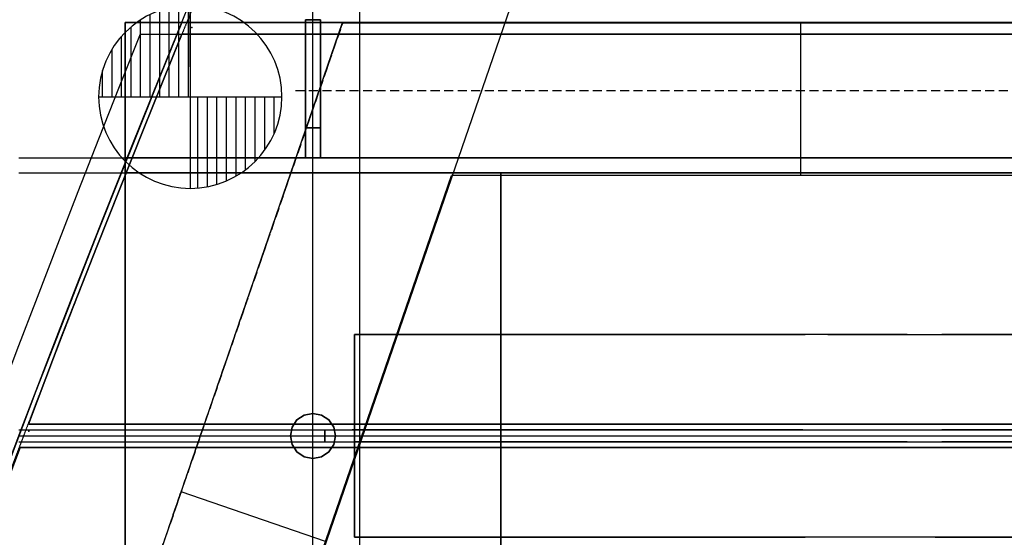
# Model space of a CAD drawing. Extents: x -22222 to 4174651, y -9346 to 175930.
# Drawn here: x -11495 to -10840, y 4307 to 4652 of the extents above; entities that cross this region are included whole.
import ezdxf

# ---------------------------------------------------------------- set-up
doc = ezdxf.new("R2010")
doc.units = 0
doc.header["$MEASUREMENT"] = 0
doc.linetypes.add('DASHED', pattern=[9, 6, -3])
doc.linetypes.add('HIDDEN', pattern=[0.375, 0.25, -0.125])
doc.layers.get('0').update_dxf_attribs({"linetype": 'CONTINUOUS'})
doc.layers.get('DEFPOINTS').update_dxf_attribs({"linetype": 'CONTINUOUS'})
for name, color, linetype in [('DRSPRTDIMS', 7, 'CONTINUOUS'), ('ELV4MDL', 7, 'CONTINUOUS'), ('FIDUCIALS', 2, 'CONTINUOUS'), ('FLR_BTNS', 7, 'CONTINUOUS'), ('GRATG1', 3, 'CONTINUOUS'), ('GRDSTEEL', 9, 'CONTINUOUS'), ('GRT_MODS', 234, 'CONTINUOUS'), ('HAND_RAILS', 1, 'CONTINUOUS'), ('LTELVMDL', 6, 'CONTINUOUS'), ('MOD_REMOVE', 7, 'CONTINUOUS'), ('NASHDPTS', 9, 'CONTINUOUS'), ('NASTEEL1', 82, 'CONTINUOUS'), ('NASTEEL2', 82, 'CONTINUOUS'), ('NASTEEL3', 3, 'CONTINUOUS'), ('NNASWT', 76, 'CONTINUOUS'), ('NNASWTDI', 76, 'CONTINUOUS'), ('NPFLOOR', 9, 'CONTINUOUS'), ('SURVEY_AO', 2, 'CONTINUOUS'), ('SURVEY_PTS', 2, 'CONTINUOUS'), ('WALLPANL', 7, 'CONTINUOUS')]:
    doc.layers.add(name, color=color, linetype=linetype)
doc.styles.get("Standard").update_dxf_attribs({"font": 'txt.shx', "height": 75})
doc.dimstyles.new('SHEET1', dxfattribs={"dimscale": 0.03, "dimtxt": 3, "dimasz": 2, "dimexe": 0.18, "dimexo": 0.0625, "dimgap": 0.09, "dimtad": 0, "dimtih": 1, "dimdec": 4, "dimzin": 1, "dimtxsty": 'STANDARD', "dimcen": 0.09, "dimazin": 3, "dimtfac": 1, "dimtdec": 4, "dimtofl": 0, "dimtmove": 0, "dimatfit": 3, "dimtolj": 1, "dimtzin": 0})

# ---------------------------------------------------------------- blocks, each defined once
blk = doc.blocks.new('*D137')
at = {"color": 0, "linetype": 'BYBLOCK', "ltscale": 0.1}
for p, q in [((-21338.42, 175207.05), (-21338.42, 176273.29)), ((-17071.71, 175211.39), (-17071.71, 176273.29)), ((-21298.42, 176253.29), (-19336.87, 176253.29)), ((-17111.71, 176253.29), (-19073.27, 176253.29))]:
    blk.add_line(p, q, dxfattribs=at)
for points in [[(-21298.42, 176259.96), (-21298.42, 176246.63), (-21338.42, 176253.29)], [(-17111.71, 176259.96), (-17111.71, 176246.63), (-17071.71, 176253.29)]]:
    blk.add_solid(points, dxfattribs=at)
at = {"layer": 'DEFPOINTS', "color": 0, "linetype": 'BYBLOCK', "ltscale": 0.1}
for p in [(-17071.71, 176253.29), (-21338.42, 175187.05, 1.7), (-17071.71, 175191.39)]:
    blk.add_point(p, dxfattribs=at)
at = {"color": 0, "linetype": 'BYBLOCK', "ltscale": 0.1, "insert": (-19205.07, 176253.29), "char_height": 60, "attachment_point": 5}
blk.add_mtext('\\A1;167{\\H1.000000x;\\S31/32;}', dxfattribs=at)

msp = doc.modelspace()

# ---------------------------------------------------------------- linework, layer by layer
at = {"layer": 'DRSPRTDIMS', "linetype": 'HIDDEN'}
msp.add_arc((0, 0, -1576.2), 12297.050715, 153.9400987208, 202.218884092, dxfattribs=at)
at = {"layer": 'ELV4MDL', "color": 7, "linetype": 'CONTINUOUS'}
for p, q in [((-9299.00858, 4649.9272, -1398.299772), (-11280.20858, 4649.9272, -1398.299772)), ((-9299.00858, 4548.3018, -1398.299772), (-11207.7373, 4548.3272, -1398.299772))]:
    msp.add_line(p, q, dxfattribs=at)
at = {"layer": 'FIDUCIALS', "color": 2, "linetype": 'CONTINUOUS'}
for p, q in [((-11395.57, 4600.6, -1574.5), (-11395.57, 4659.9344, -1574.5)), ((-11389.22, 4600.6, -1574.5), (-11389.22, 4661.0774, -1574.5)), ((-11382.87, 4600.6, -1574.5), (-11382.87, 4661.56, -1574.5)), ((-11381.6, 4661.56, -1574.5), (-11381.6, 4600.6, -1574.5)), ((-11414.62, 4600.6, -1574.5), (-11414.62, 4651.8572, -1574.5)), ((-11408.27, 4600.6, -1574.5), (-11408.27, 4655.4132, -1574.5)), ((-11401.92, 4600.6, -1574.5), (-11401.92, 4658.1056, -1574.5)), ((-11420.97, 4600.6, -1574.5), (-11420.97, 4647.1328, -1574.5)), ((-11427.32, 4600.6, -1574.5), (-11427.32, 4640.9352, -1574.5)), ((-11433.67, 4600.6, -1574.5), (-11433.67, 4632.2992, -1574.5)), ((-11440.02, 4600.6, -1574.5), (-11440.02, 4617.999, -1574.5)), ((-11442.56, 4600.6, -1574.5), (-11381.6, 4600.6, -1574.5)), ((-11381.6, 4600.6, -1574.5), (-11381.6, 4539.64, -1574.5)), ((-11381.6, 4600.6, -1574.5), (-11320.63746, 4600.6, -1574.5)), ((-11376.52, 4539.8178, -1574.5), (-11376.52, 4600.6, -1574.5)), ((-11370.17, 4540.7322, -1574.5), (-11370.17, 4600.6, -1574.5)), ((-11363.82, 4542.307, -1574.5), (-11363.82, 4600.6, -1574.5)), ((-11357.47, 4544.6438, -1574.5), (-11357.47, 4600.6, -1574.5)), ((-11351.12, 4547.8188, -1574.5), (-11351.12, 4600.6, -1574.5)), ((-11344.77, 4552.0352, -1574.5), (-11344.77, 4600.6, -1574.5)), ((-11338.42, 4557.5978, -1574.5), (-11338.42, 4600.6, -1574.5)), ((-11332.07, 4565.0908, -1574.5), (-11332.07, 4600.6, -1574.5)), ((-11325.72, 4576.2414, -1574.5), (-11325.72, 4600.6, -1574.5))]:
    msp.add_line(p, q, dxfattribs=at)
for start, end in [(90, 180), (0, 90), (180, 270), (270, 0)]:
    msp.add_arc((-11381.6, 4600.6, -1574.5), 60.96, start, end, dxfattribs=at)
at = {"layer": 'FLR_BTNS', "linetype": 'CONTINUOUS', "ltscale": 0.1}
for p, q in [((-11268.95858, 4930.894554, 0.0002), (-11268.95858, 3171.869139, 0.0002)), ((-11708.229053, 3094.229142, -1576.2), (-11152.964886, 4705.507529, -1576.2))]:
    msp.add_line(p, q, dxfattribs=at)
at = {"layer": 'GRATG1', "color": 3, "linetype": 'CONTINUOUS'}
for p in [(-11383.6958, 4649.9272, -1576.199848), (-11380.4954, 4646.7268, -1576.199848), (-11488.97626, 4378.1472, -1576.199848), (-11492.17412, 4374.9468, -1576.199848), (-11492.17412, 4374.9468, -1576.199848)]:
    msp.add_point(p, dxfattribs=at)
for points, invisible_edges in [([(-10003.18294, 4382.643, -1576.199848), (-11387.15274, 4642.231, -1576.199848), (-11412.84738, 4578.35, -1576.199848)], 13), ([(-10003.18294, 4382.643, -1499.999848), (-11387.15274, 4642.231, -1499.999848), (-11412.84738, 4578.35, -1499.999848)], 13), ([(-10003.18294, 4382.643, -1576.199848), (-10003.18294, 4642.231, -1576.199848), (-11387.15274, 4642.231, -1576.199848)], 12), ([(-10003.18294, 4382.643, -1499.999848), (-10003.18294, 4642.231, -1499.999848), (-11387.15274, 4642.231, -1499.999848)], 12), ([(-10003.18294, 4382.643, -1576.199848), (-11412.84738, 4578.35, -1576.199848), (-11443.64996, 4501.3626, -1576.199848)], 13), ([(-10003.18294, 4382.643, -1499.999848), (-11412.84738, 4578.35, -1499.999848), (-11443.64996, 4501.3626, -1499.999848)], 13), ([(-10003.18294, 4382.643, -1576.199848), (-11443.64996, 4501.3626, -1576.199848), (-11466.7538, 4442.1806, -1576.199848)], 13), ([(-10003.18294, 4382.643, -1499.999848), (-11443.64996, 4501.3626, -1499.999848), (-11466.7538, 4442.1806, -1499.999848)], 13), ([(-10003.18294, 4382.643, -1576.199848), (-11466.7538, 4442.1806, -1576.199848), (-11489.20232, 4382.643, -1576.199848)], 1), ([(-10003.18294, 4382.643, -1499.999848), (-11466.7538, 4442.1806, -1499.999848), (-11489.20232, 4382.643, -1499.999848)], 1), ([(-10003.1804, 3757.6506, -1576.199848), (-11494.70142, 4367.2506, -1576.199848), (-11525.02394, 4288.1296, -1576.199848)], 13), ([(-10003.1804, 3757.6506, -1499.999848), (-11494.70142, 4367.2506, -1499.999848), (-11525.02394, 4288.1296, -1499.999848)], 13), ([(-10003.1804, 3757.6506, -1576.199848), (-10003.1804, 4367.2506, -1576.199848), (-11494.70142, 4367.2506, -1576.199848)], 12), ([(-10003.1804, 3757.6506, -1499.999848), (-10003.1804, 4367.2506, -1499.999848), (-11494.70142, 4367.2506, -1499.999848)], 12)]:
    msp.add_3dface(points, dxfattribs=dict(at, invisible_edges=invisible_edges))
for points in [[(-11387.15274, 4642.231, -1576.199848), (-11412.84738, 4578.35, -1576.199848), (-11412.84738, 4578.35, -1499.999848), (-11387.15274, 4642.231, -1499.999848)], [(-10003.18294, 4642.231, -1576.199848), (-11387.15274, 4642.231, -1576.199848), (-11387.15274, 4642.231, -1499.999848), (-10003.18294, 4642.231, -1499.999848)], [(-11412.84738, 4578.35, -1576.199848), (-11443.64996, 4501.3626, -1576.199848), (-11443.64996, 4501.3626, -1499.999848), (-11412.84738, 4578.35, -1499.999848)], [(-11443.64996, 4501.3626, -1576.199848), (-11466.7538, 4442.1806, -1576.199848), (-11466.7538, 4442.1806, -1499.999848), (-11443.64996, 4501.3626, -1499.999848)], [(-11466.7538, 4442.1806, -1576.199848), (-11489.20232, 4382.643, -1576.199848), (-11489.20232, 4382.643, -1499.999848), (-11466.7538, 4442.1806, -1499.999848)], [(-11489.20232, 4382.643, -1576.199848), (-10003.18294, 4382.643, -1576.199848), (-10003.18294, 4382.643, -1499.999848), (-11489.20232, 4382.643, -1499.999848)], [(-11494.70142, 4367.2506, -1576.199848), (-11525.02394, 4288.1296, -1576.199848), (-11525.02394, 4288.1296, -1499.999848), (-11494.70142, 4367.2506, -1499.999848)], [(-10003.1804, 4367.2506, -1576.199848), (-11494.70142, 4367.2506, -1576.199848), (-11494.70142, 4367.2506, -1499.999848), (-10003.1804, 4367.2506, -1499.999848)]]:
    msp.add_3dface(points, dxfattribs=at)
at = {"layer": 'GRDSTEEL', "color": 14}
for p, q in [((-11299.98248, 1241.9838, -1062.352248), (-11299.98248, 5899.912, -1062.352248)), ((-11387.15528, 4649.9272, -1062.352248), (-6024.98414, 4649.9272, -1062.352248)), ((-11387.15528, 4649.9272, -1062.352248), (-6099.98272, 4649.9272, -1062.352248)), ((-11387.15528, 4649.9272, -1062.352248), (-6099.98272, 4649.9272, -1062.352248)), ((-11495.60312, 4559.9604, -1062.352248), (-5401.94246, 4559.9604, -1062.352248)), ((-11495.60312, 4549.9274, -1062.352248), (-5401.94246, 4549.9274, -1062.352248)), ((-11495.60312, 4378.96, -1062.352248), (-9968.4078, 4378.96, -1062.352248)), ((-11495.60312, 4374.9468, -1062.352248), (-5401.94246, 4374.9468, -1062.352248)), ((-11495.60312, 4370.9336, -1062.352248), (-9960.90464, 4370.9336, -1062.352248))]:
    msp.add_line(p, q, dxfattribs=at)
at = {"layer": 'GRDSTEEL', "color": 15}
msp.add_line((-11495.60312, 4374.9468, -1062.352248), (-5401.94246, 4374.9468, -1062.352248), dxfattribs=at)
at = {"layer": 'GRDSTEEL', "color": 14}
for centre, start, end in [((0.01778, -0.0508, -1576.152084), 148.257, 208.1194), ((0.01778, -0.0508, -1062.352248), 157.7872, 202.2129), ((0.01778, -0.0508, -1062.352248), 157.7872, 202.2129)]:
    msp.add_arc(centre, 12300.0008, start, end, dxfattribs=at)
at = {"layer": 'GRT_MODS', "linetype": 'CONTINUOUS'}
for p in [(-11383.6958, 4649.9272, -1576.199848), (-11380.4954, 4646.7268, -1576.199848), (-11488.97626, 4378.1472, -1576.199848), (-11492.17412, 4374.9468, -1576.199848), (-11492.17412, 4374.9468, -1576.199848)]:
    msp.add_point(p, dxfattribs=at)
for points, invisible_edges in [([(-10003.18294, 4382.643, -1576.199848), (-11387.15274, 4642.231, -1576.199848), (-11412.84738, 4578.35, -1576.199848)], 13), ([(-10003.18294, 4382.643, -1499.999848), (-11387.15274, 4642.231, -1499.999848), (-11412.84738, 4578.35, -1499.999848)], 13), ([(-10003.18294, 4382.643, -1576.199848), (-10003.18294, 4642.231, -1576.199848), (-11387.15274, 4642.231, -1576.199848)], 12), ([(-10003.18294, 4382.643, -1499.999848), (-10003.18294, 4642.231, -1499.999848), (-11387.15274, 4642.231, -1499.999848)], 12), ([(-10003.18294, 4382.643, -1576.199848), (-11412.84738, 4578.35, -1576.199848), (-11443.64996, 4501.3626, -1576.199848)], 13), ([(-10003.18294, 4382.643, -1499.999848), (-11412.84738, 4578.35, -1499.999848), (-11443.64996, 4501.3626, -1499.999848)], 13), ([(-10003.18294, 4382.643, -1576.199848), (-11443.64996, 4501.3626, -1576.199848), (-11466.7538, 4442.1806, -1576.199848)], 13), ([(-10003.18294, 4382.643, -1499.999848), (-11443.64996, 4501.3626, -1499.999848), (-11466.7538, 4442.1806, -1499.999848)], 13), ([(-10003.18294, 4382.643, -1576.199848), (-11466.7538, 4442.1806, -1576.199848), (-11489.20232, 4382.643, -1576.199848)], 1), ([(-10003.18294, 4382.643, -1499.999848), (-11466.7538, 4442.1806, -1499.999848), (-11489.20232, 4382.643, -1499.999848)], 1), ([(-10003.1804, 3757.6506, -1576.199848), (-11494.70142, 4367.2506, -1576.199848), (-11525.02394, 4288.1296, -1576.199848)], 13), ([(-10003.1804, 3757.6506, -1499.999848), (-11494.70142, 4367.2506, -1499.999848), (-11525.02394, 4288.1296, -1499.999848)], 13), ([(-10003.1804, 3757.6506, -1576.199848), (-10003.1804, 4367.2506, -1576.199848), (-11494.70142, 4367.2506, -1576.199848)], 12), ([(-10003.1804, 3757.6506, -1499.999848), (-10003.1804, 4367.2506, -1499.999848), (-11494.70142, 4367.2506, -1499.999848)], 12)]:
    msp.add_3dface(points, dxfattribs=dict(at, invisible_edges=invisible_edges))
for points in [[(-11387.15274, 4642.231, -1576.199848), (-11412.84738, 4578.35, -1576.199848), (-11412.84738, 4578.35, -1499.999848), (-11387.15274, 4642.231, -1499.999848)], [(-10003.18294, 4642.231, -1576.199848), (-11387.15274, 4642.231, -1576.199848), (-11387.15274, 4642.231, -1499.999848), (-10003.18294, 4642.231, -1499.999848)], [(-11412.84738, 4578.35, -1576.199848), (-11443.64996, 4501.3626, -1576.199848), (-11443.64996, 4501.3626, -1499.999848), (-11412.84738, 4578.35, -1499.999848)], [(-11443.64996, 4501.3626, -1576.199848), (-11466.7538, 4442.1806, -1576.199848), (-11466.7538, 4442.1806, -1499.999848), (-11443.64996, 4501.3626, -1499.999848)], [(-11466.7538, 4442.1806, -1576.199848), (-11489.20232, 4382.643, -1576.199848), (-11489.20232, 4382.643, -1499.999848), (-11466.7538, 4442.1806, -1499.999848)], [(-11489.20232, 4382.643, -1576.199848), (-10003.18294, 4382.643, -1576.199848), (-10003.18294, 4382.643, -1499.999848), (-11489.20232, 4382.643, -1499.999848)], [(-11494.70142, 4367.2506, -1576.199848), (-11525.02394, 4288.1296, -1576.199848), (-11525.02394, 4288.1296, -1499.999848), (-11494.70142, 4367.2506, -1499.999848)], [(-10003.1804, 4367.2506, -1576.199848), (-11494.70142, 4367.2506, -1576.199848), (-11494.70142, 4367.2506, -1499.999848), (-10003.1804, 4367.2506, -1499.999848)]]:
    msp.add_3dface(points, dxfattribs=at)
at = {"layer": 'HAND_RAILS', "color": 3, "linetype": 'CONTINUOUS'}
msp.add_point((-11299.98248, 4559.9604, -9787.34624), dxfattribs=at)
at = {"layer": 'HAND_RAILS', "color": 12, "linetype": 'CONTINUOUS'}
for points, invisible_edges in [([(-11304.9812, 4651.883, -1596.335698), (-11304.9812, 4651.883, -1894.985596), (-11304.9812, 4579.8994, -1894.985596)], 12), ([(-11304.9812, 4651.883, -1596.335698), (-11304.9812, 4579.8994, -1894.985596), (-11304.9812, 4559.8842, -1874.985636)], 13), ([(-11304.9812, 4651.883, -1596.335698), (-11304.9812, 4559.8842, -1874.985636), (-11304.9812, 4559.8842, -1616.335658)], 13), ([(-11304.9812, 4651.883, -1596.335698), (-11304.9812, 4559.8842, -1616.335658), (-11304.9812, 4579.874, -1596.335698)], 1), ([(-11294.98122, 4651.883, -1596.335698), (-11294.98122, 4651.883, -1894.985596), (-11294.98122, 4579.8994, -1894.985596)], 12), ([(-11294.98122, 4651.883, -1596.335698), (-11294.98122, 4579.8994, -1894.985596), (-11294.98122, 4559.8842, -1874.985636)], 13), ([(-11294.98122, 4651.883, -1596.335698), (-11294.98122, 4559.8842, -1874.985636), (-11294.98122, 4559.8842, -1616.335658)], 13), ([(-11294.98122, 4651.883, -1596.335698), (-11294.98122, 4559.8842, -1616.335658), (-11294.98122, 4579.874, -1596.335698)], 1)]:
    msp.add_3dface(points, dxfattribs=dict(at, invisible_edges=invisible_edges))
for points in [[(-11294.98122, 4651.883, -1596.335698), (-11294.98122, 4651.883, -1894.985596), (-11304.9812, 4651.883, -1894.985596), (-11304.9812, 4651.883, -1596.335698)], [(-11294.98122, 4651.883, -1894.985596), (-11294.98122, 4579.8994, -1894.985596), (-11304.9812, 4579.8994, -1894.985596), (-11304.9812, 4651.883, -1894.985596)], [(-11294.98122, 4579.874, -1596.335698), (-11294.98122, 4651.883, -1596.335698), (-11304.9812, 4651.883, -1596.335698), (-11304.9812, 4579.874, -1596.335698)], [(-11294.98122, 4579.8994, -1894.985596), (-11294.98122, 4559.8842, -1874.985636), (-11304.9812, 4559.8842, -1874.985636), (-11304.9812, 4579.8994, -1894.985596)], [(-11294.98122, 4559.8842, -1616.335658), (-11294.98122, 4579.874, -1596.335698), (-11304.9812, 4579.874, -1596.335698), (-11304.9812, 4559.8842, -1616.335658)], [(-11294.98122, 4559.8842, -1874.985636), (-11294.98122, 4559.8842, -1616.335658), (-11304.9812, 4559.8842, -1616.335658), (-11304.9812, 4559.8842, -1874.985636)]]:
    msp.add_3dface(points, dxfattribs=at)
at = {"layer": 'LTELVMDL', "color": 4, "linetype": 'CONTINUOUS'}
msp.add_line((-11414.927569, 4642.231, -1576.199848), (-6028.17438, 4642.231, -1576.199848), dxfattribs=at)
msp.add_arc((84.087846, 34.281442, -1576.199848), 12387.919706, 158.1627612473, 202.1800372018, dxfattribs=at)
at = {"layer": 'MOD_REMOVE', "color": 7, "linetype": 'CONTINUOUS'}
for points in [[(-10013.09402, 4370.9336, -1714.151846), (-11292.9797, 3644.6714, -1714.151846), (-11292.9797, 3644.6714, -1624.151772), (-10013.09402, 4370.9336, -1624.151772)], [(-11287.37646, 3640.963, -1714.151846), (-10006.98024, 4367.53, -1714.151846), (-10006.98024, 4367.53, -1624.151772), (-11287.37646, 3640.963, -1624.151772)]]:
    msp.add_3dface(points, dxfattribs=at)
for points, invisible_edges in [([(-10006.98024, 4367.53, -1624.151772), (-10013.09402, 4370.9336, -1624.151772), (-11292.9797, 3644.6714, -1624.151772)], 13), ([(-10006.98024, 4367.53, -1714.151846), (-10013.09402, 4370.9336, -1714.151846), (-11292.9797, 3644.6714, -1714.151846)], 13), ([(-10006.98024, 4367.53, -1624.151772), (-11292.9797, 3640.963, -1624.151772), (-11287.37646, 3640.963, -1624.151772)], 1), ([(-10006.98024, 4367.53, -1714.151846), (-11292.9797, 3640.963, -1714.151846), (-11287.37646, 3640.963, -1714.151846)], 1), ([(-10006.98024, 4367.53, -1624.151772), (-11292.9797, 3644.6714, -1624.151772), (-11292.9797, 3640.963, -1624.151772)], 13), ([(-10006.98024, 4367.53, -1714.151846), (-11292.9797, 3644.6714, -1714.151846), (-11292.9797, 3640.963, -1714.151846)], 13)]:
    msp.add_3dface(points, dxfattribs=dict(at, invisible_edges=invisible_edges))
at = {"layer": 'NASHDPTS', "color": 9, "linetype": 'CONTINUOUS'}
for points, invisible_edges in [([(-11286.1217, 4380.6872, -1576.199848), (-11299.97994, 4389.9328, -1576.199848), (-11305.72034, 4388.8152, -1576.199848)], 13), ([(-11286.1217, 4380.6872, -1499.999848), (-11299.97994, 4389.9328, -1499.999848), (-11305.72034, 4388.8152, -1499.999848)], 13), ([(-11286.1217, 4380.6872, -1576.199848), (-11294.237, 4388.8152, -1576.199848), (-11299.97994, 4389.9328, -1576.199848)], 13), ([(-11286.1217, 4380.6872, -1499.999848), (-11294.237, 4388.8152, -1499.999848), (-11299.97994, 4389.9328, -1499.999848)], 13), ([(-11286.1217, 4380.6872, -1576.199848), (-11310.58698, 4385.564, -1576.199848), (-11313.83818, 4380.6872, -1576.199848)], 13), ([(-11286.1217, 4380.6872, -1499.999848), (-11310.58698, 4385.564, -1499.999848), (-11313.83818, 4380.6872, -1499.999848)], 13), ([(-11286.1217, 4380.6872, -1576.199848), (-11305.72034, 4388.8152, -1576.199848), (-11310.58698, 4385.564, -1576.199848)], 13), ([(-11286.1217, 4380.6872, -1499.999848), (-11305.72034, 4388.8152, -1499.999848), (-11310.58698, 4385.564, -1499.999848)], 13), ([(-11286.1217, 4380.6872, -1576.199848), (-11289.3729, 4385.564, -1576.199848), (-11294.237, 4388.8152, -1576.199848)], 12), ([(-11286.1217, 4380.6872, -1499.999848), (-11289.3729, 4385.564, -1499.999848), (-11294.237, 4388.8152, -1499.999848)], 12), ([(-11286.1217, 4380.6872, -1576.199848), (-11313.83818, 4380.6872, -1576.199848), (-11314.97864, 4374.9468, -1576.199848)], 13), ([(-11286.1217, 4380.6872, -1576.199848), (-11314.97864, 4374.9468, -1576.199848), (-11313.83818, 4369.2064, -1576.199848)], 13), ([(-11286.1217, 4380.6872, -1499.999848), (-11313.83818, 4380.6872, -1499.999848), (-11314.97864, 4374.9468, -1499.999848)], 13), ([(-11286.1217, 4380.6872, -1499.999848), (-11314.97864, 4374.9468, -1499.999848), (-11313.83818, 4369.2064, -1499.999848)], 13), ([(-11286.1217, 4380.6872, -1576.199848), (-11313.83818, 4369.2064, -1576.199848), (-11310.58698, 4364.355, -1576.199848)], 13), ([(-11286.1217, 4380.6872, -1499.999848), (-11313.83818, 4369.2064, -1499.999848), (-11310.58698, 4364.355, -1499.999848)], 13), ([(-11286.1217, 4380.6872, -1576.199848), (-11310.58698, 4364.355, -1576.199848), (-11305.72034, 4361.1038, -1576.199848)], 13), ([(-11286.1217, 4380.6872, -1499.999848), (-11310.58698, 4364.355, -1499.999848), (-11305.72034, 4361.1038, -1499.999848)], 13), ([(-11286.1217, 4380.6872, -1576.199848), (-11305.72034, 4361.1038, -1576.199848), (-11299.97994, 4359.9608, -1576.199848)], 13), ([(-11286.1217, 4380.6872, -1499.999848), (-11305.72034, 4361.1038, -1499.999848), (-11299.97994, 4359.9608, -1499.999848)], 13), ([(-11286.1217, 4380.6872, -1576.199848), (-11299.97994, 4359.9608, -1576.199848), (-11294.237, 4361.1038, -1576.199848)], 13), ([(-11286.1217, 4380.6872, -1499.999848), (-11299.97994, 4359.9608, -1499.999848), (-11294.237, 4361.1038, -1499.999848)], 13), ([(-11286.1217, 4380.6872, -1576.199848), (-11294.237, 4361.1038, -1576.199848), (-11289.3729, 4364.355, -1576.199848)], 13), ([(-11286.1217, 4380.6872, -1499.999848), (-11294.237, 4361.1038, -1499.999848), (-11289.3729, 4364.355, -1499.999848)], 13), ([(-11286.1217, 4380.6872, -1576.199848), (-11289.3729, 4364.355, -1576.199848), (-11286.1217, 4369.2064, -1576.199848)], 13), ([(-11286.1217, 4380.6872, -1499.999848), (-11289.3729, 4364.355, -1499.999848), (-11286.1217, 4369.2064, -1499.999848)], 13), ([(-11286.1217, 4380.6872, -1576.199848), (-11286.1217, 4369.2064, -1576.199848), (-11284.9787, 4374.9468, -1576.199848)], 1), ([(-11286.1217, 4380.6872, -1499.999848), (-11286.1217, 4369.2064, -1499.999848), (-11284.9787, 4374.9468, -1499.999848)], 1)]:
    msp.add_3dface(points, dxfattribs=dict(at, invisible_edges=invisible_edges))
at = {"layer": 'NASTEEL1', "linetype": 'DASHED', "ltscale": 50}
msp.add_arc((0, 0, -1576.2), 12296.340152, 153.9384795757, 157.7805305482, dxfattribs=at)
for points, invisible_edges in [([(-11424.98604, 4549.9528, -1576.192482), (-11424.98604, 4649.9526, -1576.192482), (-11424.98604, 4649.9272, -1596.197522)], 12), ([(-11424.98604, 4559.9604, -1894.99474), (-11424.98604, 4649.9526, -1894.99474), (-11424.98604, 4649.9526, -1914.99978)], 12), ([(-11424.98604, 4559.9604, -1894.99474), (-11424.98604, 4649.9526, -1914.99978), (-11424.98604, 4549.9528, -1914.974888)], 13), ([(-11424.98604, 4549.9528, -1576.192482), (-11424.98604, 4649.9272, -1596.197522), (-11424.98604, 4559.9604, -1596.185076)], 13), ([(-11424.98604, 4549.9528, -1576.192482), (-11424.98604, 4559.9604, -1596.185076), (-11424.98604, 4559.9604, -1894.99474)], 13), ([(-11424.98604, 4559.9604, -1894.99474), (-11424.98604, 4549.9528, -1914.974888), (-11424.98604, 4549.9528, -1576.192482)], 13)]:
    msp.add_3dface(points, dxfattribs=dict(at, invisible_edges=invisible_edges))
for points in [[(-11424.98604, 4549.9528, -1576.192482), (-11424.98604, 4649.9526, -1576.192482), (-6024.98414, 4649.9526, -1576.192482), (-6024.98414, 4549.9528, -1576.192482)], [(-11424.98604, 4649.9526, -1576.192482), (-11424.98604, 4649.9272, -1596.197522), (-6024.98414, 4649.9272, -1596.197522), (-6024.98414, 4649.9526, -1576.192482)], [(-11424.98604, 4559.9604, -1894.99474), (-11424.98604, 4649.9526, -1894.99474), (-6024.98414, 4649.9526, -1894.99474), (-6024.98414, 4559.9604, -1894.99474)], [(-11424.98604, 4649.9526, -1894.99474), (-11424.98604, 4649.9526, -1914.99978), (-6024.98414, 4649.9526, -1914.99978), (-6024.98414, 4649.9526, -1894.99474)], [(-11424.98604, 4649.9526, -1914.99978), (-11424.98604, 4549.9528, -1914.974888), (-6024.98414, 4549.9528, -1914.974888), (-6024.98414, 4649.9526, -1914.99978)], [(-11424.98604, 4649.9272, -1596.197522), (-11424.98604, 4559.9604, -1596.185076), (-6024.98414, 4559.9604, -1596.185076), (-6024.98414, 4649.9272, -1596.197522)], [(-11424.98604, 4559.9604, -1596.185076), (-11424.98604, 4559.9604, -1894.99474), (-6024.98414, 4559.9604, -1894.99474), (-6024.98414, 4559.9604, -1596.185076)], [(-11424.98604, 4549.9528, -1914.974888), (-11424.98604, 4549.9528, -1576.192482), (-6024.98414, 4549.9528, -1576.192482), (-6024.98414, 4549.9528, -1914.974888)]]:
    msp.add_3dface(points, dxfattribs=at)
at = {"layer": 'NASTEEL2', "linetype": 'DASHED', "ltscale": 100}
msp.add_line((-11344.106113, 4649.9272, -1576.2), (-11383.240231, 4649.9272, -1576.2), dxfattribs=at)
for points, invisible_edges in [([(-11292.97208, 4549.9782, -1616.136776), (-11174.984, 4549.9782, -1576.151588), (-11424.98604, 4549.9782, -1576.151588)], 13), ([(-11424.98604, 4549.9782, -1576.151588), (-11424.98604, 4549.9782, -1616.149222), (-11306.99796, 4549.9782, -1616.136776)], 12), ([(-11306.99796, 4549.9782, -1874.936614), (-11424.98604, 4549.9782, -1874.948806), (-11424.98604, 4549.9782, -1914.933994)], 12), ([(-11306.99796, 4549.9782, -1874.936614), (-11424.98604, 4549.9782, -1914.933994), (-11174.984, 4549.9782, -1914.933994)], 13), ([(-11306.99796, 4549.9782, -1874.936614), (-11174.984, 4549.9782, -1914.933994), (-11174.984, 4549.9782, -1874.948806)], 13), ([(-11306.99796, 4549.9782, -1874.936614), (-11174.984, 4549.9782, -1874.948806), (-11292.97208, 4549.9782, -1874.936614)], 13), ([(-11306.99796, 4549.9782, -1874.936614), (-11292.97208, 4549.9782, -1874.936614), (-11292.97208, 4549.9782, -1616.136776)], 13), ([(-11292.97208, 4549.9782, -1616.136776), (-11306.99796, 4549.9782, -1616.136776), (-11306.99796, 4549.9782, -1874.936614)], 13), ([(-11292.97208, 4549.9782, -1616.136776), (-11174.984, 4549.9782, -1616.149222), (-11174.984, 4549.9782, -1576.151588)], 12)]:
    msp.add_3dface(points, dxfattribs=dict(at, invisible_edges=invisible_edges))
for points in [[(-11424.98604, 4549.977837, -1914.934131), (-11174.984, 4549.977837, -1914.934131), (-11174.98146, -4550.080163, -1914.934385), (-11424.9835, -4550.080163, -1914.934385)], [(-11424.98604, 4549.977837, -1874.948943), (-11424.98604, 4549.977837, -1914.934131), (-11424.9835, -4550.080163, -1914.934385), (-11424.9835, -4550.080163, -1874.949197)], [(-11424.9835, 4549.977837, -1576.151725), (-11424.98604, 4549.977837, -1616.149359), (-11424.9835, -4550.080163, -1616.149613), (-11424.9835, -4550.080163, -1576.151979)], [(-11174.984, 4549.977837, -1576.151725), (-11424.9835, 4549.977837, -1576.151725), (-11424.9835, -4550.080163, -1576.151979), (-11174.98146, -4550.080163, -1576.151979)], [(-11174.984, 4549.977837, -1914.934131), (-11174.984, 4549.977837, -1874.948943), (-11174.98146, -4550.080163, -1874.949197), (-11174.98146, -4550.080163, -1914.934385)], [(-11174.984, 4549.977837, -1616.149359), (-11174.984, 4549.977837, -1576.151725), (-11174.98146, -4550.080163, -1576.151979), (-11174.98146, -4550.080163, -1616.149613)]]:
    msp.add_3dface(points, dxfattribs=at)
at = {"layer": 'NASTEEL3', "color": 3, "linetype": 'DASHED', "ltscale": 50}
msp.add_point((-11381.57714, 4600.5238, -3839.433548), dxfattribs=at)
at = {"layer": 'NNASWT', "linetype": 'DASHED', "ltscale": 50}
for points, invisible_edges in [([(-11272.41332, 4370.959, -1626.147932), (-11272.41332, 4307.5098, -1616.151762), (-11272.41332, 4442.4854, -1616.151762)], 13), ([(-11272.41332, 4442.4854, -1616.151762), (-11272.41332, 4442.4854, -1626.147932), (-11272.41332, 4378.9854, -1626.147932)], 12), ([(-11272.41332, 4378.9854, -1626.147932), (-11272.41332, 4378.9346, -1716.151816), (-11272.41332, 4370.9082, -1716.151816)], 12), ([(-11272.41332, 4378.9854, -1626.147932), (-11272.41332, 4370.9082, -1716.151816), (-11272.41332, 4370.959, -1626.147932)], 13), ([(-11272.41332, 4370.959, -1626.147932), (-11272.41332, 4307.4844, -1626.147932), (-11272.41332, 4307.5098, -1616.151762)], 12)]:
    msp.add_3dface(points, dxfattribs=dict(at, invisible_edges=invisible_edges))
for points in [[(-11272.41332, 4307.5098, -1616.151762), (-11272.41332, 4442.4854, -1616.151762), (-10026.98528, 4442.4854, -1616.151762), (-10026.98528, 4307.5098, -1616.151762)], [(-11272.41332, 4442.4854, -1616.151762), (-11272.41332, 4442.4854, -1626.147932), (-10026.98528, 4442.4854, -1626.148186), (-10026.98528, 4442.4854, -1616.151762)], [(-11272.41332, 4442.4854, -1626.147932), (-11272.41332, 4378.9854, -1626.147932), (-10026.98528, 4378.9854, -1626.148186), (-10026.98528, 4442.4854, -1626.148186)], [(-10007.98608, 4370.9336, -1716.199822), (-11291.98656, 4370.9336, -1716.199822), (-11291.98656, 4378.9346, -1716.199822), (-10007.98608, 4378.9346, -1716.199822)], [(-10007.98608, 4370.9336, -1626.199748), (-11291.98656, 4370.9336, -1626.199748), (-11291.98656, 4378.9346, -1626.199748), (-10007.98608, 4378.9346, -1626.199748)], [(-11291.98656, 4370.9336, -1716.199822), (-11291.98656, 4378.9346, -1716.199822), (-11291.98656, 4378.9346, -1626.199748), (-11291.98656, 4370.9336, -1626.199748)], [(-11291.98656, 4378.9346, -1716.199822), (-10007.98608, 4378.9346, -1716.199822), (-10007.98608, 4378.9346, -1626.199748), (-11291.98656, 4378.9346, -1626.199748)], [(-11272.41332, 4378.9854, -1626.147932), (-11272.41332, 4378.9346, -1716.151816), (-10026.98528, 4378.9346, -1716.15207), (-10026.98528, 4378.9854, -1626.148186)], [(-11272.41332, 4378.9346, -1716.151816), (-11272.41332, 4370.9082, -1716.151816), (-10026.98528, 4370.9082, -1716.15207), (-10026.98528, 4378.9346, -1716.15207)], [(-10007.98608, 4370.9336, -1716.199822), (-11291.98656, 4370.9336, -1716.199822), (-11291.98656, 4370.9336, -1626.199748), (-10007.98608, 4370.9336, -1626.199748)], [(-11272.41332, 4370.959, -1626.147932), (-11272.41332, 4307.4844, -1626.147932), (-10026.98528, 4307.4844, -1626.148186), (-10026.98528, 4370.959, -1626.148186)], [(-11272.41332, 4370.9082, -1716.151816), (-11272.41332, 4370.959, -1626.147932), (-10026.98528, 4370.959, -1626.148186), (-10026.98528, 4370.9082, -1716.15207)], [(-11272.41332, 4307.4844, -1626.147932), (-11272.41332, 4307.5098, -1616.151762), (-10026.98528, 4307.5098, -1616.151762), (-10026.98528, 4307.4844, -1626.148186)]]:
    msp.add_3dface(points, dxfattribs=at)
at = {"layer": 'NNASWTDI', "linetype": 'DASHED', "ltscale": 50}
for points, invisible_edges in [([(-10006.98024, 4367.53, -1714.151846), (-10013.09402, 4370.9336, -1714.151846), (-11292.9797, 3644.6714, -1714.151846)], 13), ([(-10006.98024, 4367.53, -1624.151772), (-10013.09402, 4370.9336, -1624.151772), (-11292.9797, 3644.6714, -1624.151772)], 13), ([(-10006.98024, 4367.53, -1714.151846), (-11292.9797, 3644.6714, -1714.151846), (-11292.9797, 3640.963, -1714.151846)], 13), ([(-10006.98024, 4367.53, -1624.151772), (-11292.9797, 3644.6714, -1624.151772), (-11292.9797, 3640.963, -1624.151772)], 13), ([(-10006.98024, 4367.53, -1714.151846), (-11292.9797, 3640.963, -1714.151846), (-11287.37646, 3640.963, -1714.151846)], 1), ([(-10006.98024, 4367.53, -1624.151772), (-11292.9797, 3640.963, -1624.151772), (-11287.37646, 3640.963, -1624.151772)], 1)]:
    msp.add_3dface(points, dxfattribs=dict(at, invisible_edges=invisible_edges))
for points in [[(-10013.09402, 4370.9336, -1714.151846), (-11292.9797, 3644.6714, -1714.151846), (-11292.9797, 3644.6714, -1624.151772), (-10013.09402, 4370.9336, -1624.151772)], [(-11287.37646, 3640.963, -1714.151846), (-10006.98024, 4367.53, -1714.151846), (-10006.98024, 4367.53, -1624.151772), (-11287.37646, 3640.963, -1624.151772)]]:
    msp.add_3dface(points, dxfattribs=at)
at = {"layer": 'NPFLOOR', "color": 9, "linetype": 'DASHED'}
for points in [[(-9514.89588, 4649.9018, -1499.899772), (-9514.89588, 3760.9018, -1499.899772), (-11586.30652, 3760.9018, -1499.899772), (-11280.19334, 4649.9018, -1499.899772)], [(-9514.89588, 4649.9018, -1398.299772), (-9514.89588, 3760.9018, -1398.299772), (-11586.30652, 3760.9018, -1398.299772), (-11280.19334, 4649.9018, -1398.299772)], [(-11586.30652, 3760.9018, -1499.899772), (-11280.19334, 4649.9018, -1499.899772), (-11280.19334, 4649.9018, -1398.299772), (-11586.30652, 3760.9018, -1398.299772)], [(-11280.19334, 4649.9018, -1499.899772), (-9514.89588, 4649.9018, -1499.899772), (-9514.89588, 4649.9018, -1398.299772), (-11280.19334, 4649.9018, -1398.299772)]]:
    msp.add_3dface(points, dxfattribs=at)
at = {"layer": 'WALLPANL', "color": 7, "linetype": 'CONTINUOUS'}
for p, q in [((-11888.01026, 2884.7288, 0.0002), (-11280.20858, 4649.9272, 0.0002)), ((-10975.40858, 4649.9272, 0.0002), (-11280.20858, 4649.9272, 0.0002)), ((-10975.40858, 4548.3272, 0.0002), (-10975.40858, 4649.9272, 0.0002)), ((-10975.40858, 4649.9272, 0.0002), (-9807.00858, 4649.9272, 0.0002)), ((-11786.41026, 2867.7362, 0.0002), (-11207.73984, 4548.3272, 0.0002)), ((-10975.40858, 4548.3272, 0.0002), (-11207.73984, 4548.3272, 0.0002)), ((-9807.00858, 4548.3272, 0.0002), (-10975.40858, 4548.3272, 0.0002)), ((-11291.64366, 4304.6396, 0.0002), (-11387.71154, 4337.7104, 0.0002))]:
    msp.add_line(p, q, dxfattribs=at)
at = {"layer": 'WALLPANL', "color": 9, "linetype": 'DASHED'}
msp.add_line((-11311.65124, 4604.8168, 0.0002), (-6095.9365, 4604.8168, 0.0002), dxfattribs=at)

# ---------------------------------------------------------------- dimensions: what is measured, and where the dimension line sits
at = {"layer": 'SURVEY_PTS', "linetype": 'CONTINUOUS', "ltscale": 0.1}
dim = msp.add_linear_dim(base=(-7114.887252, 5666.841603, -1576.2), p1=(-11381.6, 4600.6, -1574.5), p2=(-7114.887252, 4604.9438, -1576.2), dimstyle='SHEET1', override={"dimscale": 20, "dimexe": 1, "dimexo": 1, "dimdec": 5, "dimlfac": 0.03937}, dxfattribs=at)
dim.commit()
dim.dimension.update_dxf_attribs({"geometry": '*D137', "text_midpoint": (-9248.243626, 5666.841603, -1576.2), "insert": (9956.82286, -170586.4508)})

# ---------------------------------------------------------------- meshes
at = {"layer": 'NASHDPTS', "color": 9, "linetype": 'CONTINUOUS'}
mesh = msp.add_polyface(dxfattribs=at)
corners = [(-11284.9787, 4374.9468, -1576.199848), (-11286.1217, 4380.6872, -1576.199848), (-11286.1217, 4380.6872, -1499.999848), (-11284.9787, 4374.9468, -1499.999848), (-11289.3729, 4385.564, -1576.199848), (-11289.3729, 4385.564, -1499.999848), (-11294.237, 4388.8152, -1576.199848), (-11294.237, 4388.8152, -1499.999848), (-11299.97994, 4389.9328, -1576.199848), (-11299.97994, 4389.9328, -1499.999848), (-11305.72034, 4388.8152, -1576.199848), (-11305.72034, 4388.8152, -1499.999848), (-11310.58698, 4385.564, -1576.199848), (-11310.58698, 4385.564, -1499.999848), (-11313.83818, 4380.6872, -1576.199848), (-11313.83818, 4380.6872, -1499.999848), (-11314.97864, 4374.9468, -1576.199848), (-11314.97864, 4374.9468, -1499.999848), (-11313.83818, 4369.2064, -1576.199848), (-11313.83818, 4369.2064, -1499.999848), (-11310.58698, 4364.355, -1576.199848), (-11310.58698, 4364.355, -1499.999848), (-11305.72034, 4361.1038, -1576.199848), (-11305.72034, 4361.1038, -1499.999848), (-11299.97994, 4359.9608, -1576.199848), (-11299.97994, 4359.9608, -1499.999848), (-11294.237, 4361.1038, -1576.199848), (-11294.237, 4361.1038, -1499.999848), (-11289.3729, 4364.355, -1576.199848), (-11289.3729, 4364.355, -1499.999848), (-11286.1217, 4369.2064, -1576.199848), (-11286.1217, 4369.2064, -1499.999848)]
mesh.append_faces([[corners[k] for k in face] for face in [(0, 1, 2, 3), (1, 4, 5, 2), (4, 6, 7, 5), (6, 8, 9, 7), (8, 10, 11, 9), (10, 12, 13, 11), (12, 14, 15, 13), (14, 16, 17, 15), (16, 18, 19, 17), (18, 20, 21, 19), (20, 22, 23, 21), (22, 24, 25, 23), (24, 26, 27, 25), (26, 28, 29, 27), (28, 30, 31, 29), (30, 0, 3, 31)]], dxfattribs={"color": 9})

# ---------------------------------------------------------------- leaders
at = {"layer": 'DRSPRTDIMS', "linetype": 'CONTINUOUS', "annotation_type": 0, "has_hookline": 1, "hookline_direction": 1, "text_width": 1400}
msp.add_leader([(-11426.840739, 4116.779867, -1576.2), (-12814.347453, 4322.756109, -1576.2)], dimstyle='SHEET1', override={"dimscale": 40, "dimexe": 1, "dimexo": 1, "dimdec": 5, "dimlfac": 0.03937, "dimse1": 1, "dimse2": 1}, dxfattribs=at)
at = {"layer": 'SURVEY_AO', "linetype": 'CONTINUOUS', "ltscale": 0.1, "annotation_type": 0, "has_hookline": 1, "hookline_direction": 1, "text_width": 1400}
msp.add_leader([(-11426.840739, 4116.779867, -1576.2), (-12814.347453, 4322.756109, -1576.2)], dimstyle='SHEET1', override={"dimscale": 40, "dimexe": 1, "dimexo": 1, "dimdec": 5, "dimlfac": 0.03937, "dimse1": 1, "dimse2": 1}, dxfattribs=at)

doc.saveas('drawing.dxf')
